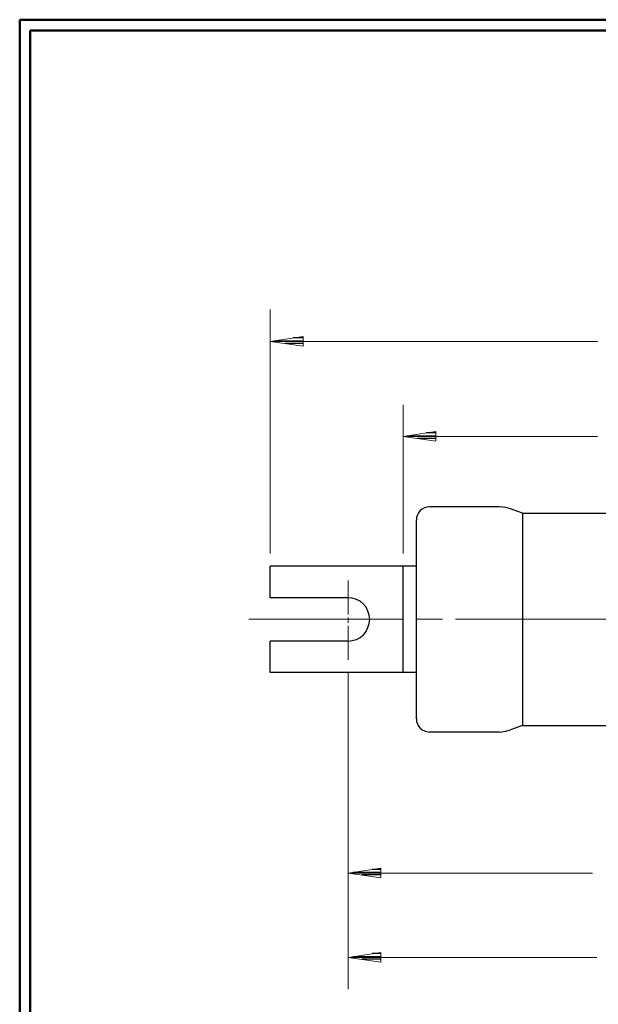
# Model space of a CAD drawing. Units: inches. Extents: x -3.57 to 3.55, y -2.65 to 2.89.
# Drawn here: x -3.57 to -1.49, y -0.77 to 2.76 of the extents above; entities that cross this region are included whole.
import ezdxf

# ---------------------------------------------------------------- set-up
doc = ezdxf.new("R2010")
doc.units = ezdxf.units.IN
doc.header["$MEASUREMENT"] = 0
doc.layers.add('Layer 1', color=7, linetype='Continuous')

msp = doc.modelspace()

# ---------------------------------------------------------------- linework, layer by layer
at = {"layer": 'Layer 1', "lineweight": 50}
for points in [[(-3.5667, 2.7597), (-3.5667, 2.7597), (-3.5667, -2.6458), (-3.5667, -2.6458)], [(3.5521, 2.7597), (3.5521, 2.7597), (-3.5667, 2.7597), (-3.5667, 2.7597)], [(-3.5285, 2.7215), (-3.5285, 2.7215), (-3.5285, -2.6076), (-3.5285, -2.6076)], [(3.5146, 2.7215), (3.5146, 2.7215), (-3.5285, 2.7215), (-3.5285, 2.7215)]]:
    msp.add_open_spline(points, degree=3, dxfattribs=at)
at = {"layer": 'Layer 1', "lineweight": 9}
for points in [[(-2.6681, 0.8458), (-2.6681, 0.8458), (-2.6681, 1.7201), (-2.6681, 1.7201)], [(-2.6681, 1.6062), (-2.6681, 1.6062), (-1.4944, 1.6062), (-1.4944, 1.6062)], [(-2.191, 0.8458), (-2.191, 0.8458), (-2.191, 1.3792), (-2.191, 1.3792)], [(-2.191, 1.2653), (-2.191, 1.2653), (-1.4944, 1.2653), (-1.4944, 1.2653)], [(-2.3889, 0.6271), (-2.3889, 0.6271), (-2.3889, 0.7486), (-2.3889, 0.7486)], [(-2.7451, 0.6097), (-2.7451, 0.6097), (-2.1896, 0.6097), (-2.1896, 0.6097)], [(-2.3889, 0.5965), (-2.3889, 0.5965), (-2.3889, 0.6167), (-2.3889, 0.6167)], [(-2.1431, 0.6097), (-2.1431, 0.6097), (-2.0507, 0.6097), (-2.0507, 0.6097)], [(-2.0035, 0.6097), (-2.0035, 0.6097), (-1.4479, 0.6097), (-1.4479, 0.6097)], [(-2.3889, 0.4639), (-2.3889, 0.4639), (-2.3889, 0.5861), (-2.3889, 0.5861)], [(-2.3889, 0.4181), (-2.3889, 0.4181), (-2.3889, -0.7167), (-2.3889, -0.7167)], [(-2.3889, 0.4181), (-2.3889, 0.4181), (-2.3889, -0.4146), (-2.3889, -0.4146)], [(-1.5118, -0.3), (-1.5118, -0.3), (-2.3889, -0.3), (-2.3889, -0.3)], [(-1.4965, -0.6028), (-1.4965, -0.6028), (-2.3889, -0.6028), (-2.3889, -0.6028)]]:
    msp.add_open_spline(points, degree=3, dxfattribs=at)
for points in [[(-2.55, 1.6236), (-2.55, 1.6236), (-2.6681, 1.6062), (-2.6681, 1.6062), (-2.6681, 1.6062), (-2.6681, 1.6062), (-2.55, 1.5889), (-2.55, 1.5889), (-2.55, 1.5889), (-2.55, 1.5889), (-2.55, 1.6236), (-2.55, 1.6236)], [(-2.0736, 1.2826), (-2.0736, 1.2826), (-2.191, 1.2653), (-2.191, 1.2653), (-2.191, 1.2653), (-2.191, 1.2653), (-2.0736, 1.2479), (-2.0736, 1.2479), (-2.0736, 1.2479), (-2.0736, 1.2479), (-2.0736, 1.2826), (-2.0736, 1.2826)], [(-2.2715, -0.2826), (-2.2715, -0.2826), (-2.3889, -0.3), (-2.3889, -0.3), (-2.3889, -0.3), (-2.3889, -0.3), (-2.2715, -0.3174), (-2.2715, -0.3174), (-2.2715, -0.3174), (-2.2715, -0.3174), (-2.2715, -0.2826), (-2.2715, -0.2826)], [(-2.2715, -0.5847), (-2.2715, -0.5847), (-2.3889, -0.6028), (-2.3889, -0.6028), (-2.3889, -0.6028), (-2.3889, -0.6028), (-2.2715, -0.6201), (-2.2715, -0.6201), (-2.2715, -0.6201), (-2.2715, -0.6201), (-2.2715, -0.5847), (-2.2715, -0.5847)]]:
    msp.add_open_spline(points, degree=3, knots=[0, 0, 0, 0, 0.25, 0.25, 0.25, 0.25, 0.5, 0.5, 0.5, 0.5, 1, 1, 1, 1], dxfattribs=at)
at = {"layer": 'Layer 1', "lineweight": 25}
for points in [[(-2.6542, 1.6083), (-2.6542, 1.6083), (-2.55, 1.6083), (-2.55, 1.6083)], [(-2.55, 1.5986), (-2.55, 1.5986), (-2.6146, 1.5986), (-2.6146, 1.5986)], [(-2.55, 1.6187), (-2.55, 1.6187), (-2.5861, 1.6187), (-2.5861, 1.6187)], [(-2.55, 1.5889), (-2.55, 1.5889), (-2.55, 1.5889), (-2.55, 1.5889)], [(-2.0736, 1.2778), (-2.0736, 1.2778), (-2.1083, 1.2778), (-2.1083, 1.2778)], [(-2.1736, 1.2674), (-2.1736, 1.2674), (-2.0736, 1.2674), (-2.0736, 1.2674)], [(-2.0736, 1.2576), (-2.0736, 1.2576), (-2.141, 1.2576), (-2.141, 1.2576)], [(-2.0736, 1.2479), (-2.0736, 1.2479), (-2.0736, 1.2479), (-2.0736, 1.2479)], [(-1.8472, 1.0132), (-1.8472, 1.0132), (-2.0965, 1.0132), (-2.0965, 1.0132)], [(-1.7632, 0.9903), (-1.7632, 0.9903), (-1.8062, 1.0056), (-1.8062, 1.0056)], [(-1.7632, 0.9903), (-1.7632, 0.9903), (-0.9549, 0.9903), (-0.9549, 0.9903)], [(-1.7632, 0.9903), (-1.7632, 0.9903), (-1.7632, 0.2285), (-1.7632, 0.2285)], [(-2.1437, 0.2528), (-2.1437, 0.2528), (-2.1437, 0.966), (-2.1437, 0.966)], [(-2.6681, 0.6868), (-2.6681, 0.6868), (-2.6681, 0.8), (-2.6681, 0.8)], [(-2.1437, 0.8), (-2.1437, 0.8), (-2.6681, 0.8), (-2.6681, 0.8)], [(-2.191, 0.4187), (-2.191, 0.4187), (-2.191, 0.8), (-2.191, 0.8)], [(-2.3889, 0.6868), (-2.3889, 0.6868), (-2.6681, 0.6868), (-2.6681, 0.6868)], [(-2.3889, 0.5319), (-2.3889, 0.5319), (-2.6681, 0.5319), (-2.6681, 0.5319)], [(-2.6681, 0.4187), (-2.6681, 0.4187), (-2.6681, 0.5319), (-2.6681, 0.5319)], [(-2.1437, 0.4187), (-2.1437, 0.4187), (-2.6681, 0.4187), (-2.6681, 0.4187)], [(-2.6681, 0.4187), (-2.6681, 0.4187), (-2.6681, 0.4187), (-2.6681, 0.4187)], [(-1.7632, 0.2285), (-1.7632, 0.2285), (-1.8062, 0.2132), (-1.8062, 0.2132)], [(-1.7632, 0.2285), (-1.7632, 0.2285), (-0.9549, 0.2285), (-0.9549, 0.2285)], [(-1.8465, 0.2056), (-1.8465, 0.2056), (-2.0965, 0.2056), (-2.0965, 0.2056)], [(-2.3708, -0.2972), (-2.3708, -0.2972), (-2.2715, -0.2972), (-2.2715, -0.2972)], [(-2.2715, -0.3069), (-2.2715, -0.3069), (-2.3389, -0.3069), (-2.3389, -0.3069)], [(-2.2715, -0.2868), (-2.2715, -0.2868), (-2.3028, -0.2868), (-2.3028, -0.2868)], [(-2.2715, -0.3174), (-2.2715, -0.3174), (-2.2715, -0.3174), (-2.2715, -0.3174)], [(-2.3708, -0.5993), (-2.3708, -0.5993), (-2.2715, -0.5993), (-2.2715, -0.5993)], [(-2.2715, -0.5889), (-2.2715, -0.5889), (-2.3028, -0.5889), (-2.3028, -0.5889)], [(-2.2715, -0.609), (-2.2715, -0.609), (-2.3389, -0.609), (-2.3389, -0.609)], [(-2.2715, -0.6194), (-2.2715, -0.6194), (-2.2715, -0.6194), (-2.2715, -0.6194)]]:
    msp.add_open_spline(points, degree=3, dxfattribs=at)
for points, knots in [([(-2.0965, 1.0132), (-2.0965, 1.0132), (-2.1062, 1.0118), (-2.1062, 1.0118), (-2.1062, 1.0118), (-2.1062, 1.0118), (-2.1146, 1.009), (-2.1146, 1.009), (-2.1146, 1.009), (-2.1146, 1.009), (-2.1229, 1.0049), (-2.1229, 1.0049), (-2.1229, 1.0049), (-2.1229, 1.0049), (-2.1299, 0.9993), (-2.1299, 0.9993), (-2.1299, 0.9993), (-2.1299, 0.9993), (-2.1361, 0.9917), (-2.1361, 0.9917), (-2.1361, 0.9917), (-2.1361, 0.9917), (-2.1403, 0.984), (-2.1403, 0.984), (-2.1403, 0.984), (-2.1403, 0.984), (-2.1431, 0.975), (-2.1431, 0.975), (-2.1431, 0.975), (-2.1431, 0.975), (-2.1437, 0.966), (-2.1437, 0.966)], [0, 0, 0, 0, 0.111111, 0.111111, 0.111111, 0.111111, 0.222222, 0.222222, 0.222222, 0.222222, 0.333333, 0.333333, 0.333333, 0.333333, 0.444444, 0.444444, 0.444444, 0.444444, 0.555556, 0.555556, 0.555556, 0.555556, 0.666667, 0.666667, 0.666667, 0.666667, 0.777778, 0.777778, 0.777778, 0.777778, 1, 1, 1, 1]), ([(-1.8062, 1.0056), (-1.8062, 1.0056), (-1.8236, 1.0104), (-1.8236, 1.0104), (-1.8236, 1.0104), (-1.8236, 1.0104), (-1.8472, 1.0132), (-1.8472, 1.0132)], [0, 0, 0, 0, 0.333333, 0.333333, 0.333333, 0.333333, 1, 1, 1, 1]), ([(-2.3896, 0.5319), (-2.3896, 0.5319), (-2.3889, 0.5319), (-2.3889, 0.5319), (-2.3889, 0.5319), (-2.3889, 0.5319), (-2.3736, 0.5333), (-2.3736, 0.5333), (-2.3736, 0.5333), (-2.3736, 0.5333), (-2.359, 0.5375), (-2.359, 0.5375), (-2.359, 0.5375), (-2.359, 0.5375), (-2.3458, 0.5451), (-2.3458, 0.5451), (-2.3458, 0.5451), (-2.3458, 0.5451), (-2.334, 0.5542), (-2.334, 0.5542), (-2.334, 0.5542), (-2.334, 0.5542), (-2.3243, 0.566), (-2.3243, 0.566), (-2.3243, 0.566), (-2.3243, 0.566), (-2.3174, 0.5799), (-2.3174, 0.5799), (-2.3174, 0.5799), (-2.3174, 0.5799), (-2.3132, 0.5944), (-2.3132, 0.5944), (-2.3132, 0.5944), (-2.3132, 0.5944), (-2.3111, 0.6097), (-2.3111, 0.6097), (-2.3111, 0.6097), (-2.3111, 0.6097), (-2.3132, 0.6243), (-2.3132, 0.6243), (-2.3132, 0.6243), (-2.3132, 0.6243), (-2.3174, 0.6389), (-2.3174, 0.6389), (-2.3174, 0.6389), (-2.3174, 0.6389), (-2.3243, 0.6528), (-2.3243, 0.6528), (-2.3243, 0.6528), (-2.3243, 0.6528), (-2.334, 0.6646), (-2.334, 0.6646), (-2.334, 0.6646), (-2.334, 0.6646), (-2.3458, 0.6743), (-2.3458, 0.6743), (-2.3458, 0.6743), (-2.3458, 0.6743), (-2.359, 0.6812), (-2.359, 0.6812), (-2.359, 0.6812), (-2.359, 0.6812), (-2.3736, 0.6854), (-2.3736, 0.6854), (-2.3736, 0.6854), (-2.3736, 0.6854), (-2.3889, 0.6868), (-2.3889, 0.6868)], [0, 0, 0, 0, 0.055556, 0.055556, 0.055556, 0.055556, 0.111111, 0.111111, 0.111111, 0.111111, 0.166667, 0.166667, 0.166667, 0.166667, 0.222222, 0.222222, 0.222222, 0.222222, 0.277778, 0.277778, 0.277778, 0.277778, 0.333333, 0.333333, 0.333333, 0.333333, 0.388889, 0.388889, 0.388889, 0.388889, 0.444444, 0.444444, 0.444444, 0.444444, 0.5, 0.5, 0.5, 0.5, 0.555556, 0.555556, 0.555556, 0.555556, 0.611111, 0.611111, 0.611111, 0.611111, 0.666667, 0.666667, 0.666667, 0.666667, 0.722222, 0.722222, 0.722222, 0.722222, 0.777778, 0.777778, 0.777778, 0.777778, 0.833333, 0.833333, 0.833333, 0.833333, 0.888889, 0.888889, 0.888889, 0.888889, 1, 1, 1, 1]), ([(-2.1437, 0.2535), (-2.1437, 0.2535), (-2.1437, 0.2528), (-2.1437, 0.2528), (-2.1437, 0.2528), (-2.1437, 0.2528), (-2.1431, 0.2437), (-2.1431, 0.2437), (-2.1431, 0.2437), (-2.1431, 0.2437), (-2.1403, 0.2347), (-2.1403, 0.2347), (-2.1403, 0.2347), (-2.1403, 0.2347), (-2.1361, 0.2271), (-2.1361, 0.2271), (-2.1361, 0.2271), (-2.1361, 0.2271), (-2.1299, 0.2194), (-2.1299, 0.2194), (-2.1299, 0.2194), (-2.1299, 0.2194), (-2.1229, 0.2139), (-2.1229, 0.2139), (-2.1229, 0.2139), (-2.1229, 0.2139), (-2.1146, 0.2097), (-2.1146, 0.2097), (-2.1146, 0.2097), (-2.1146, 0.2097), (-2.1062, 0.2069), (-2.1062, 0.2069), (-2.1062, 0.2069), (-2.1062, 0.2069), (-2.0965, 0.2056), (-2.0965, 0.2056)], [0, 0, 0, 0, 0.1, 0.1, 0.1, 0.1, 0.2, 0.2, 0.2, 0.2, 0.3, 0.3, 0.3, 0.3, 0.4, 0.4, 0.4, 0.4, 0.5, 0.5, 0.5, 0.5, 0.6, 0.6, 0.6, 0.6, 0.7, 0.7, 0.7, 0.7, 0.8, 0.8, 0.8, 0.8, 1, 1, 1, 1]), ([(-1.8472, 0.2056), (-1.8472, 0.2056), (-1.8236, 0.2083), (-1.8236, 0.2083), (-1.8236, 0.2083), (-1.8236, 0.2083), (-1.8062, 0.2132), (-1.8062, 0.2132)], [0, 0, 0, 0, 0.333333, 0.333333, 0.333333, 0.333333, 1, 1, 1, 1])]:
    msp.add_open_spline(points, degree=3, knots=knots, dxfattribs=at)

doc.saveas('drawing.dxf')
